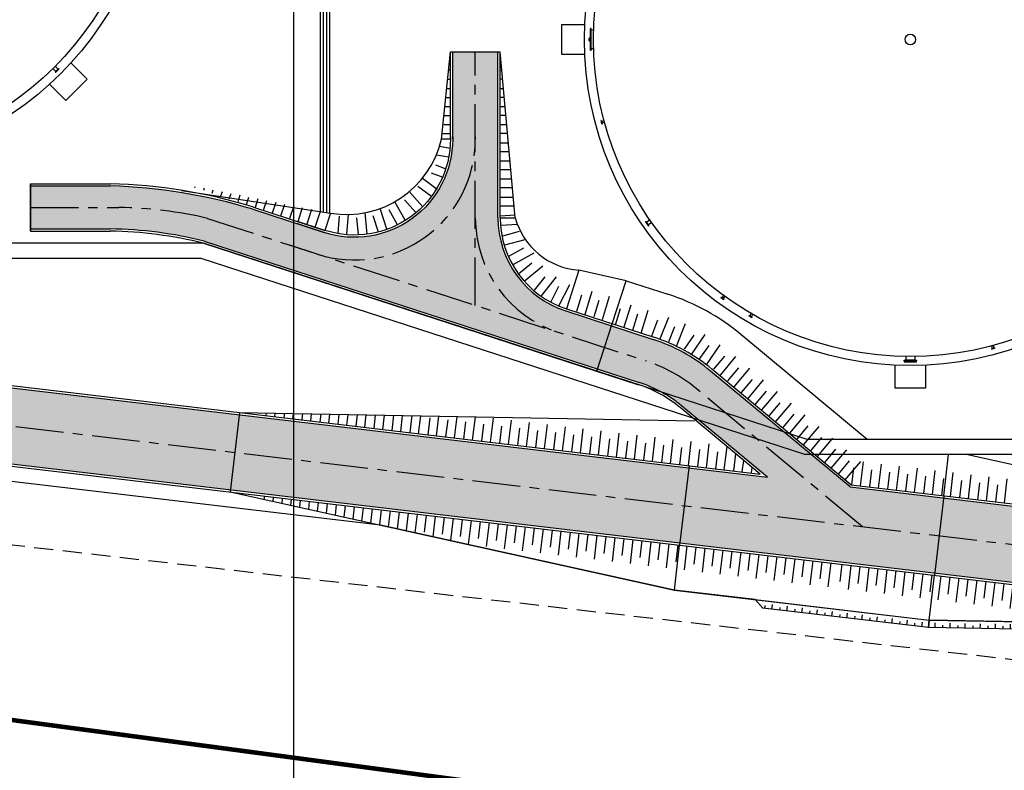
# Model space of a CAD drawing. Units: feet. Extents: x 296 to 1462, y -78 to 694.
# Drawn here: x 1028 to 1093, y 35 to 85 of the extents above; entities that cross this region are included whole.
import ezdxf

# ---------------------------------------------------------------- set-up
doc = ezdxf.new("R2010")
doc.units = ezdxf.units.FT
doc.header["$LTSCALE"] = 0.1
doc.header["$PDMODE"] = 34
doc.header["$PDSIZE"] = 5
for name, pattern in [('CENTER', [50.800000000000004, 31.75, -6.35, 6.35, -6.35]), ('DASHDOT', [25.4, 12.7, -6.35, 0, -6.35]), ('DASHED', [19.049999999999997, 12.7, -6.35]), ('PHANTOM', [63.50000000000001, 31.75, -6.35, 6.35, -6.35, 6.35, -6.35])]:
    doc.linetypes.add(name, pattern=pattern)
doc.layers.get('0').update_dxf_attribs({"linetype": 'CONTINUOUS'})
doc.layers.get('DEFPOINTS').update_dxf_attribs({"linetype": 'CONTINUOUS'})
for name, color, linetype in [('A-01-ALV-3', 7, 'CONTINUOUS'), ('Edificios', 10, 'CONTINUOUS'), ('G-03', 8, 'CONTINUOUS'), ('G-10', 7, 'CONTINUOUS'), ('P-10-EQUIPOS', 4, 'CONTINUOUS'), ('P-50-DUTO_600_M', 2, 'CONTINUOUS'), ('S-22-oleduto-exist', 8, 'PHANTOM'), ('S-25_caminho', 6, 'CONTINUOUS'), ('S-26B eje', 3, 'CENTER'), ('S-302(Taludes)', 9, 'CONTINUOUS'), ('S-303(Dique_Tierra)', 8, 'CONTINUOUS'), ('S-31-suportes', 253, 'CONTINUOUS'), ('S-32-camaras', 8, 'CONTINUOUS')]:
    doc.layers.add(name, color=color, linetype=linetype)
doc.styles.add('ARIAL', font='ARIAL.TTF')
doc.styles.add('ROMANS', font='romans')
doc.dimstyles.new('Dim_Civil-2009', dxfattribs={"dimtxt": 2, "dimasz": 2, "dimexe": 0.5, "dimexo": 1, "dimgap": 0.8, "dimtad": 1, "dimtxsty": 'ROMANS', "dimcen": 0.09, "dimclrd": 256, "dimclre": 256, "dimclrt": 256, "dimadec": 0, "dimazin": 0, "dimtfac": 1, "dimtofl": 0, "dimtmove": 0, "dimatfit": 3, "dimfxl": 0, "dimtolj": 1, "dimtzin": 0, "dimlwd": -1, "dimarcsym": 0})
pattern_1 = [(7.016709298534877e-15, (1012.385725127206, -144.7727180137779), (1.944094690169723e-19, -0.0015875), [])]

# ---------------------------------------------------------------- blocks, each defined once
blk = doc.blocks.new('_Oblique')
at = {"color": 0, "linetype": 'ByBlock', "lineweight": -2}
blk.add_line((-0.5, -0.5), (0.5, 0.5), dxfattribs=at)
blk = doc.blocks.new('*D49')
at = {"layer": 'DEFPOINTS', "color": 0}
for p in [(1030.931519239403, 110.695058701867), (999.8542206306296, 82.44259843411106)]:
    blk.add_point(p, dxfattribs=at)
at = {"layer": 'G-10'}
blk.add_line((1023.991717621647, 104.3860653771896), (1030.931519239403, 110.695058701867), dxfattribs=at)
at = {"layer": 'G-10', "rotation": 42.27406311904706}
blk.add_blockref('_Oblique', (1030.931519239403, 110.695058701867), dxfattribs=at)
at = {"layer": 'G-10', "insert": (1024.611965176787, 106.7589295907069), "char_height": 1, "attachment_point": 5, "rotation": 42.27406311904707, "style": 'ARIAL'}
blk.add_mtext('\\A1;∅42', dxfattribs=at)
blk = doc.blocks.new('*D50')
at = {"layer": 'DEFPOINTS', "color": 0}
for p in [(1102.531519239642, 97.69505870186731), (1071.454220630869, 69.44259843411135)]:
    blk.add_point(p, dxfattribs=at)
at = {"layer": 'G-10'}
blk.add_line((1095.591717621886, 91.38606537718988), (1102.531519239642, 97.69505870186731), dxfattribs=at)
at = {"layer": 'G-10', "rotation": 42.27406311904706}
blk.add_blockref('_Oblique', (1102.531519239642, 97.69505870186731), dxfattribs=at)
at = {"layer": 'G-10', "insert": (1096.211965177026, 93.75892959070723), "char_height": 1, "attachment_point": 5, "rotation": 42.27406311904707, "style": 'ARIAL'}
blk.add_mtext('\\A1;∅42', dxfattribs=at)

msp = doc.modelspace()

# ---------------------------------------------------------------- hatches: boundary and pattern name
at = {"layer": 'A-01-ALV-3'}
msp.add_hatch(color=8, dxfattribs=at).paths.add_polyline_path([(1041.838055179607, 72.76269084527183, 0.05569272350839576), (1033.970881117698, 73.86503240023706), (1028.68398231733, 73.86503240023706), (1028.683982317329, 71.01927508373461), (1033.97140316621, 71.01927508373458, -0.05733065435900019), (1040.192749848104, 70.21312871189645), (1040.51049463846, 70.10986165503076)])
at = {"layer": 'Edificios'}
h = msp.add_hatch(color=8, dxfattribs=at)
edge = h.paths.add_edge_path()
edge.add_line((1041.868260300714, 72.8230489415585), (1040.510494638476, 70.10986165506374))
edge.add_line((1040.510494638476, 70.10986165506374), (1069.029188516832, 60.84128614459831))
edge.add_arc((1066.401956901962, 52.75749656038549), 8.49999999999976, 50.283725491747475, 71.99583839408592, ccw=False)
edge.add_line((1071.833340748457, 59.29585029141214), (1077.522856718518, 54.56959251989946))
edge.add_line((1077.522856718518, 54.56959251989946), (972.5145169486549, 66.97483832174427))
edge.add_arc((973.3928699350175, 74.42322714291544), 7.499999999999981, 180.0000000000002, 263.2744430866669, ccw=False)
edge.add_line((965.8928699350175, 74.42322714291541), (965.8928699350174, 102.883452109401))
edge.add_line((965.8928699350174, 102.883452109401), (960.892869935018, 102.883452109401))
edge.add_line((960.892869935018, 102.883452109401), (960.8928699350179, 74.4232271429155))
edge.add_arc((973.3928699350178, 74.42322714291544), 12.49999999999998, 179.9999999999997, 263.2534158563249)
edge.add_line((971.924392528097, 62.00978386132098), (1075.082649355729, 49.82482075797208))
edge.add_line((1075.082649355729, 49.82482075797208), (1080.356360244689, 56.1158769723595))
edge.add_line((1080.356360244689, 56.1158769723595), (1073.750299753103, 61.60350454942159))
edge.add_arc((1066.401956901962, 52.75749656038482), 11.50000000000031, 50.28372549174949, 71.99583839408825)
edge.add_line((1069.956446733844, 63.69438835079114), (1064.151741751398, 65.58091747008615))
edge.add_arc((1066.160801221592, 71.76263891683743), 6.500000000000088, 180.0000000000007, 251.9958383940864, ccw=False)
edge.add_line((1059.660801221592, 71.76263891683735), (1059.660801221592, 82.74711879083449))
edge.add_line((1059.660801221592, 82.74711879083449), (1056.660801221592, 82.74711879083449))
edge.add_line((1056.660801221592, 82.74711879083449), (1056.660801221592, 76.96263891683736))
edge.add_arc((1050.160801221592, 76.9626389168374), 6.50000000000008, 251.9958383940862, 359.9999999999996, ccw=False)
edge.add_line((1048.151741751398, 70.78091747008622), (1041.868260300714, 72.8230489415585))
msp.add_hatch(color=8, dxfattribs=at).paths.add_polyline_path([(1105.907651650787, 51.21633163660715), (1082.996169372312, 53.92299826872414), (1080.356360244689, 56.11587697235956), (1075.082649355729, 49.82482075797208), (1104.684579468078, 46.32826665460453)])
at = {"layer": 'P-10-EQUIPOS'}
for points in [[(1065.831011147821, 84.18782856799703), (1065.831011147821, 84.17830356799095), (1065.821486147818, 84.18782856799703)], [(1065.785446516448, 83.65982856799701), (1065.789911147819, 83.66442393693364), (1065.789911147819, 83.65982856799701)], [(1065.789911147819, 83.64382856799693), (1065.789911147819, 83.6392331990603), (1065.785446516448, 83.64382856799693)], [(1065.789911147819, 83.4984239369337), (1065.789911147819, 83.49382856799707), (1065.785446516448, 83.49382856799707)], [(1065.785446516448, 83.47782856798199), (1065.789911147819, 83.47782856798199), (1065.789911147819, 83.47323319904535)], [(1065.831011147821, 82.95935356800305), (1065.831011147821, 82.94982856799697), (1065.821486147818, 82.94982856799697)]]:
    msp.add_hatch(color=256, dxfattribs=at).paths.add_polyline_path(points)
h = msp.add_hatch(dxfattribs=at)
h.set_pattern_fill('LINE', color=256, scale=0.0005, angle=180, style=0)
h.set_pattern_definition(pattern_1)
h.paths.add_polyline_path([(1065.785446516448, 83.65982856799701), (1065.789911147819, 83.65982856799701), (1065.789911147819, 83.64382856799693), (1065.785446516448, 83.64382856799693)])
h = msp.add_hatch(dxfattribs=at)
h.set_pattern_fill('LINE', color=256, scale=0.0005, angle=180, style=0)
h.set_pattern_definition(pattern_1)
h.paths.add_polyline_path([(1065.785446516448, 83.49382856799707), (1065.789911147819, 83.49382856799707), (1065.789911147819, 83.47782856798199), (1065.785446516448, 83.47782856798199)])
at = {"layer": 'S-302(Taludes)'}
h = msp.add_hatch(dxfattribs=at)
h.set_pattern_fill('JIS_STN_1E', color=256, scale=0.9999999999999999, angle=218.3017879253028, style=0)
h.set_pattern_definition([(263.3017879253027, (826.4012511760454, 331.2736678350377), (0.9931742897866673, -0.1166397449703532), []), (263.3017879253027, (825.8479974700135, 330.8367063530259), (0.9931742897866673, -0.1166397449703532), [0.9999999999999982, -0.4999999999999991])])
h.paths.add_polyline_path([(1076.897373509501, 46.25308335339736), (1077.220255925104, 45.88922940328035), (1088.201328105704, 44.59959728954385), (1088.239085495249, 44.9210972084187)])
h = msp.add_hatch(dxfattribs=at)
h.set_pattern_fill('JIS_STN_1E', color=256, scale=0.9999999999999999, angle=223.960816149189, style=0)
h.set_pattern_definition([(268.9608161491889, (819.2829364982686, 303.7003886713821), (0.9998355258645384, -0.01813618535365176), []), (268.9608161491889, (818.7754671347273, 303.211001457545), (0.9998355258645384, -0.01813618535365176), [0.9999999999999996, -0.4999999999999998])])
h.paths.add_polyline_path([(1088.223315640588, 44.92296117041303), (1088.201328105704, 44.59959728954425), (1108.075493265355, 44.23909645339631), (1108.081364120229, 44.562752677444)])
at = {"layer": 'S-303(Dique_Tierra)'}
h = msp.add_hatch(dxfattribs=at)
h.set_pattern_fill('JIS_STN_1E', color=256, scale=1.2, angle=135.0000000000127, style=0)
h.set_pattern_definition([(359.9999999999894, (1002.568990535101, -574.8676613872972), (-2.657873920952625e-13, -1.2), []), (359.9999999999894, (1003.167202871985, -574.2694490504136), (-2.657873920952625e-13, -1.2), [1.2, -0.5999999999999998])])
h.paths.add_polyline_path([(1055.984196417351, 76.96263891679126), (1056.503751322163, 76.96263891679126), (1056.503751322164, 82.66967931214526)])
h = msp.add_hatch(dxfattribs=at)
h.set_pattern_fill('JIS_STN_1E', color=256, scale=1.2, angle=135.0000000000127, style=0)
h.set_pattern_definition([(180.0000000000105, (1113.752611908132, -574.8676613872972), (2.657873920952625e-13, -1.2), []), (180.0000000000105, (1113.154399571248, -574.2694490504136), (2.657873920952625e-13, -1.2), [1.2, -0.5999999999999998])])
h.paths.add_polyline_path([(1060.780432647747, 72.09622190525482), (1059.817851121068, 82.66967931214526), (1059.81785112107, 72.19425459359854)])
h = msp.add_hatch(dxfattribs=at)
h.set_pattern_fill('JIS_STN_1E', color=256, scale=1.199999999999999, angle=484.5250934515821, style=0)
h.set_pattern_definition([(349.5250934515797, (886.7415388097936, -545.1157021769727), (-0.218165854097418, -1.18000155089133), []), (349.5250934515797, (887.4385396353714, -544.6362171937411), (-0.218165854097418, -1.18000155089133), [1.199999999999997, -0.5999999999999986])])
edge = h.paths.add_edge_path()
edge.add_arc((1049.635780392198, 78.41728332180912), 6.441418846394018, 335.1677162957071, 346.1848965653255)
edge.add_line((1055.890857800894, 76.87914049167017), (1056.571755732953, 76.78824779978237))
edge.add_line((1056.571755732953, 76.78824779978237), (1056.338729232069, 75.5278689307824))
edge.add_line((1056.338729232069, 75.5278689307824), (1055.481632037166, 75.71212245788485))
h = msp.add_hatch(dxfattribs=at)
h.set_pattern_fill('JIS_STN_1E', color=256, scale=1.199999999999999, angle=474.9243381081639, style=0)
h.set_pattern_definition([(339.9243381081614, (785.1753965396683, -509.4681642452457), (-0.4119129060274014, -1.127088176607341), []), (339.9243381081614, (785.9426044014265, -509.1116420203325), (-0.4119129060274014, -1.127088176607341), [1.199999999999997, -0.5999999999999986])])
edge = h.paths.add_edge_path()
edge.add_arc((1049.782034638521, 78.16373160431891), 6.441418846394018, 325.5669609522889, 336.5841412219073)
edge.add_line((1055.692968276671, 75.60389952387527), (1056.349170200495, 75.40071854422575))
edge.add_line((1056.349170200495, 75.40071854422575), (1055.909199318903, 74.19685731182096))
edge.add_line((1055.909199318903, 74.19685731182096), (1055.09483689062, 74.52147832032324))
h = msp.add_hatch(dxfattribs=at)
h.set_pattern_fill('JIS_STN_1E', color=256, scale=1.2, angle=458.2519458067173, style=0)
h.set_pattern_definition([(323.251945806715, (628.3017093569295, -408.4856181277128), (-0.7179568668698799, -0.9615289581257471), []), (323.251945806715, (629.1389503070413, -408.364194936121), (-0.7179568668698799, -0.9615289581257471), [1.199999999999998, -0.5999999999999991])])
edge = h.paths.add_edge_path()
edge.add_arc((1049.635780392198, 78.41728332180907), 6.441418846394019, 313.8292667394644, 324.4040936731964)
edge.add_line((1054.873570853753, 74.66795967139876), (1055.873843966497, 73.99639737366897))
edge.add_line((1055.873843966497, 73.99639737366897), (1055.106982547397, 72.96937263811856))
edge.add_line((1055.106982547397, 72.96937263811856), (1054.096538690413, 73.77040133927619))
h = msp.add_hatch(dxfattribs=at)
h.set_pattern_fill('JIS_STN_1E', color=256, scale=1.2, angle=206.8701618761712, style=0)
h.set_pattern_definition([(251.870161876169, (1668.76105657031, -75.50751280349385), (1.140424572828094, -0.3734056690649721), []), (251.870161876169, (1668.006396631436, -75.88987961253918), (1.140424572828094, -0.3734056690649721), [1.199999999999999, -0.5999999999999996])])
h.paths.add_polyline_path([(1048.306334813085, 72.11656960665374), (1038.928206442156, 73.96440135754426), (1048.029616374619, 70.98435502546772)])
h = msp.add_hatch(dxfattribs=at)
h.set_pattern_fill('JIS_STN_1E', color=256, scale=1.2, angle=447.0639254883088, style=0)
h.set_pattern_definition([(312.0639254883064, (541.9111998193043, -317.5627008206347), (-0.890877368665816, -0.8039511888162557), []), (312.0639254883064, (542.7560892792951, -317.6060344149547), (-0.890877368665816, -0.8039511888162557), [1.199999999999998, -0.5999999999999991])])
edge = h.paths.add_edge_path()
edge.add_arc((1049.635780392198, 78.41728332180912), 6.441418846394019, 302.6851663482878, 313.1813946914195)
edge.add_line((1054.043710018122, 73.72025945902323), (1054.973265460841, 72.78860553877479))
edge.add_line((1054.973265460841, 72.78860553877479), (1054.021704838324, 71.92989218426607))
edge.add_line((1054.021704838324, 71.92989218426607), (1053.114291105329, 72.9958591571347))
h = msp.add_hatch(dxfattribs=at)
h.set_pattern_fill('JIS_STN_1E', color=256, scale=1.2, angle=422.2979666042433, style=0)
h.set_pattern_definition([(287.2979666042409, (423.2862296710719, -68.38508201092782), (-1.145725623087077, -0.3568091879446603), []), (287.2979666042409, (424.0352587215357, -68.77836496448816), (-1.145725623087077, -0.3568091879446603), [1.199999999999998, -0.5999999999999991])])
edge = h.paths.add_edge_path()
edge.add_arc((1049.635780392198, 78.41728332180912), 6.441418846394019, 282.8860827962676, 293.2850051174125)
edge.add_line((1052.182106257387, 72.50051888987923), (1052.683303745199, 71.13605876632033))
edge.add_line((1052.683303745199, 71.13605876632033), (1051.459535552759, 70.7549450631978))
edge.add_line((1051.459535552759, 70.7549450631978), (1051.072302716588, 72.13808907682755))
h = msp.add_hatch(dxfattribs=at)
h.set_pattern_fill('JIS_STN_1E', color=256, scale=1.2, angle=434.0029442338359, style=0)
h.set_pattern_definition([(299.0029442338335, (465.8618198002073, -192.4958412639002), (-1.049513751934894, -0.5818254759801602), []), (299.0029442338335, (466.675059176692, -192.7289886776433), (-1.049513751934894, -0.5818254759801602), [1.199999999999998, -0.5999999999999991])])
edge = h.paths.add_edge_path()
edge.add_arc((1049.635780392198, 78.41728332180918), 6.441418846394018, 292.3718131257551, 302.7970470528936)
edge.add_line((1053.124870809519, 73.00266193020286), (1053.865717157731, 71.81125714478856))
edge.add_line((1053.865717157731, 71.81125714478856), (1052.744714431366, 71.18979988075586))
edge.add_line((1052.744714431366, 71.18979988075586), (1052.08748422366, 72.46068823086375))
h = msp.add_hatch(dxfattribs=at)
h.set_pattern_fill('JIS_STN_1E', color=256, scale=1.2, angle=400.3660373318141, style=0)
h.set_pattern_definition([(265.3660373318117, (414.1081214126748, 176.3059723547139), (-1.196077397516903, 0.09694771348099253), []), (265.3660373318117, (414.6560488600298, 175.6613860436311), (-1.196077397516903, 0.09694771348099253), [1.199999999999998, -0.5999999999999989])])
edge = h.paths.add_edge_path()
edge.add_arc((1049.635780392198, 78.41728332180912), 6.441418846394019, 263.6942455819855, 274.202958727779)
edge.add_line((1050.107870033447, 71.99318742236113), (1050.06644378429, 70.64690845985217))
edge.add_line((1050.06644378429, 70.64690845985217), (1048.788894041766, 70.75045989109981))
edge.add_line((1048.788894041766, 70.75045989109981), (1048.928292708569, 72.01483551396302))
h = msp.add_hatch(dxfattribs=at)
h.set_pattern_fill('JIS_STN_1E', color=256, scale=1.2, angle=409.9140817951392, style=0)
h.set_pattern_definition([(274.9140817951367, (406.7298347614151, 69.42054240162315), (-1.19558912744014, -0.1027941552177158), []), (274.9140817951367, (407.3770921761566, 68.87577287323319), (-1.19558912744014, -0.1027941552177158), [1.199999999999996, -0.5999999999999978])])
edge = h.paths.add_edge_path()
edge.add_arc((1049.989208828891, 78.47989282874886), 6.441418846394019, 270.5021979871635, 280.9011203083085)
edge.add_line((1051.207375456114, 72.15470928809168), (1051.404288440311, 70.71450943139587))
edge.add_line((1051.404288440311, 70.71450943139587), (1050.127260227006, 70.60471332053885))
edge.add_line((1050.127260227006, 70.60471332053879), (1050.045667196101, 72.03872141296955))
h = msp.add_hatch(dxfattribs=at)
h.set_pattern_fill('JIS_STN_1E', color=256, scale=1.2, angle=318.3010196102961, style=0)
h.set_pattern_definition([(183.3010196102937, (1076.730103609964, 715.3136549448745), (-0.06909815159859811, 1.198008950486455), []), (183.3010196102937, (1076.167329970684, 714.6819890276905), (-0.06909815159859811, 1.198008950486455), [1.199999999999998, -0.5999999999999991])])
edge = h.paths.add_edge_path()
edge.add_line((1060.810801221616, 71.76263891679133), (1060.774104175485, 72.16573688145758))
edge.add_line((1060.774104175485, 72.16573688145758), (1059.802471913108, 72.13785888158031))
edge.add_line((1059.802471913108, 72.13785888158031), (1059.876276773869, 70.85824601588081))
edge.add_line((1059.876276773869, 70.85824601588081), (1061.092685813745, 70.98979950835007))
edge.add_arc((1065.350125843883, 72.9804803236201), 4.69985166984103, 195.0180524347438, 205.0597067717701, ccw=False)
h = msp.add_hatch(dxfattribs=at)
h.set_pattern_fill('JIS_STN_1E', color=256, scale=1.199999999999999, angle=329.8000283175022, style=0)
h.set_pattern_definition([(194.8000283174998, (948.2679459479755, 704.443464238949), (-0.3065354829268029, 1.160187914825366), []), (194.8000283174998, (947.8423914344985, 703.7122875461723), (-0.3065354829268029, 1.160187914825366), [1.199999999999996, -0.5999999999999978])])
edge = h.paths.add_edge_path()
edge.add_arc((1065.350125843883, 72.98048032362027), 4.699851669841031, 203.9451251098309, 218.8756506134376)
edge.add_line((1061.691244564432, 70.0307017723751), (1060.225224121803, 69.56363825550687))
edge.add_line((1060.225224121803, 69.56363825550687), (1059.897808581555, 70.80285385722408))
edge.add_line((1059.897808581555, 70.80285385722408), (1061.054768836819, 71.07299142447368))
h = msp.add_hatch(dxfattribs=at)
h.set_pattern_fill('JIS_STN_1E', color=256, scale=1.2, angle=344.0523309084759, style=0)
h.set_pattern_definition([(209.0523309084736, (796.0492277386784, 656.0785419388567), (-0.5827298986838226, 1.0490118517824), []), (209.0523309084736, (795.8167813913369, 655.265101900742), (-0.5827298986838226, 1.0490118517824), [1.199999999999998, -0.5999999999999991])])
h.paths.add_polyline_path([(1061.661806760868, 70.15965036963928), (1060.240640491023, 69.42315179534404), (1060.863063783671, 68.30268515670417), (1062.22277429616, 69.1498144331004)])
h = msp.add_hatch(dxfattribs=at)
h.set_pattern_fill('JIS_STN_1E', color=256, scale=1.2, angle=354.5632220134583, style=0)
h.set_pattern_definition([(219.5632220134559, (694.0736825140161, 596.8499187072965), (-0.7643151220283684, 0.9251066934352812), []), (219.5632220134559, (693.9935262626143, 596.0077245637872), (-0.7643151220283684, 0.9251066934352812), [1.199999999999998, -0.5999999999999991])])
h.paths.add_polyline_path([(1062.114093674165, 69.21629071758286), (1060.85112807564, 68.23289780860614), (1061.667505501868, 67.24477628698992), (1062.849865034377, 68.32573263420545)])
h = msp.add_hatch(dxfattribs=at)
h.set_pattern_fill('JIS_STN_1E', color=256, scale=1.2, angle=366.7849796479471, style=0)
h.set_pattern_definition([(231.7849796479447, (591.4915600025151, 506.1157687783069), (-0.9428336970825889, 0.7423372681238467), []), (231.7849796479447, (591.5915095336022, 505.2756937273526), (-0.9428336970825889, 0.7423372681238467), [1.199999999999998, -0.5999999999999991])])
h.paths.add_polyline_path([(1062.888447578869, 68.3533171954357), (1061.862286663194, 67.1248476225021), (1062.869342686032, 66.33194509986754), (1063.79607064135, 67.63870291428162)])
h = msp.add_hatch(dxfattribs=at)
h.set_pattern_fill('JIS_STN_1E', color=256, scale=1.2, angle=377.720244811998, style=0)
h.set_pattern_definition([(242.7202448119957, (517.820509800458, 408.1072427903805), (-1.066535082940475, 0.5500026516819285), []), (242.7202448119957, (518.0780065277745, 407.3013821104726), (-1.066535082940475, 0.5500026516819285), [1.199999999999998, -0.5999999999999991])])
h.paths.add_polyline_path([(1063.701286357273, 67.71751407012749), (1062.926798755569, 66.31668835959488), (1064.065982242718, 65.72922157232648), (1064.727991110421, 67.18805156508876)])
h = msp.add_hatch(dxfattribs=at)
h.set_pattern_fill('JIS_STN_1E', color=256, scale=1.2, angle=388.0182216450918, style=0)
h.set_pattern_definition([(253.0182216450896, (468.3316968056624, 304.1133390853363), (-1.147677227882062, 0.3504810702462341), []), (253.0182216450896, (468.7291072860078, 303.3664917715485), (-1.147677227882062, 0.3504810702462341), [1.199999999999998, -0.5999999999999992])])
h.paths.add_polyline_path([(1066.98394636325, 64.90148804844051), (1067.374499810951, 66.45516391334547), (1065.302241948848, 67.08799615545269), (1064.834933855187, 65.55775985160966)])
h = msp.add_hatch(dxfattribs=at)
h.set_pattern_fill('JIS_STN_1E', color=256, scale=1.2, angle=388.0182216450918, style=0)
h.set_pattern_definition([(253.0182216450896, (470.9059521700642, 303.2022260347792), (-1.147677227882062, 0.3504810702462341), []), (253.0182216450896, (471.3033626504096, 302.4553787209913), (-1.147677227882062, 0.3504810702462341), [1.199999999999998, -0.5999999999999992])])
h.paths.add_polyline_path([(1069.558201727652, 63.99037499788341), (1069.948755175353, 65.54405086278837), (1067.87649731325, 66.17688310489558), (1067.409189219589, 64.64664680105255)])
h = msp.add_hatch(dxfattribs=at)
h.set_pattern_fill('JIS_STN_1E', color=256, scale=1.2, angle=383.4081959568852, style=0)
h.set_pattern_definition([(248.4081959568828, (494.400736098527, 349.654577860786), (-1.115794962335435, 0.4415898572508926), []), (248.4081959568828, (494.7368342747368, 348.8782055171591), (-1.115794962335435, 0.4415898572508926), [1.199999999999998, -0.5999999999999992])])
h.paths.add_polyline_path([(1071.889988179364, 63.10093662066384), (1072.404152239903, 64.61819599451849), (1070.389461325925, 65.41553520390733), (1069.80067484959, 63.92780858745977)])
h = msp.add_hatch(dxfattribs=at)
h.set_pattern_fill('JIS_STN_1E', color=256, scale=1.2, angle=370.4702546920062, style=0)
h.set_pattern_definition([(235.4702546920039, (575.1540329923007, 470.3651578065169), (-0.9885984309127231, 0.6802008103471363), []), (235.4702546920039, (575.3077723767074, 469.5332442282634), (-0.9885984309127231, 0.6802008103471363), [1.199999999999999, -0.5999999999999993])])
h.paths.add_polyline_path([(1073.824562517021, 61.78893656941074), (1074.665381196604, 63.15255845129889), (1072.880357654138, 64.3807360632672), (1071.973423240342, 63.06260482204993)])
h = msp.add_hatch(dxfattribs=at)
h.set_pattern_fill('JIS_STN_1E', color=256, scale=1.2, angle=184.9684705292595, style=0)
h.set_pattern_definition([(229.9684705292573, (1604.345528677704, -313.3928715030806), (0.9188287266939078, -0.7718508735513949), []), (229.9684705292573, (1603.502707515551, -313.4661414739129), (0.9188287266939078, -0.7718508735513949), [1.2, -0.5999999999999998])])
h.paths.add_polyline_path([(1074.864276413374, 63.0416522514555), (1073.887477492702, 61.77258341858271), (1083.058918543515, 54.06822614160973), (1083.993878307936, 55.37244144777299)])
h = msp.add_hatch(dxfattribs=at)
h.set_pattern_fill('JIS_STN_1E', color=256, scale=1.2, angle=218.2625433966292, style=0)
h.set_pattern_definition([(263.2625433966271, (1710.216840087242, 34.28663163804697), (1.191712997836545, -0.1407839862606295), []), (263.2625433966271, (1709.552576641619, 33.76273272145204), (1.191712997836545, -0.1407839862606295), [1.2, -0.5999999999999999])])
h.paths.add_polyline_path([(1058.610099949858, 58.56603570518462), (1044.202396310773, 58.82428450722961), (1044.182903154442, 58.65927818523443), (1077.037218685218, 54.77800684332067), (1074.776179745115, 56.65624269301117)])
h = msp.add_hatch(dxfattribs=at)
h.set_pattern_fill('JIS_STN_1E', color=256, scale=1.2, angle=218.2625433966291, style=0)
h.set_pattern_definition([(263.2625433966269, (1749.039224200634, 29.70031765007298), (1.191712997836545, -0.1407839862606327), []), (263.2625433966269, (1748.374960755011, 29.17641873347804), (1.191712997836545, -0.1407839862606327), [1.199999999999997, -0.5999999999999985])])
h.paths.add_polyline_path([(1119.001576224149, 49.82051326397391), (1103.299781565851, 53.28658374482046), (1083.192999249515, 55.66191486104441), (1083.005287267834, 54.07296419726225)])
h = msp.add_hatch(dxfattribs=at)
h.set_pattern_fill('JIS_STN_1E', color=256, scale=1.2, angle=218.2625433966292, style=0)
h.set_pattern_definition([(83.2625433966281, (1697.483855755516, -78.16407277319524), (1.191712997836537, -0.1407839862606989), []), (83.2625433966281, (1696.959956838921, -77.4998093275724), (1.191712997836537, -0.1407839862606989), [1.2, -0.6])])
h.paths.add_polyline_path([(1044.079216868113, 53.11347847234845), (1057.612341209973, 50.12635934783179), (1081.631354163328, 47.28885367678652), (1081.819066145009, 48.8778043405689), (1044.105169858717, 53.33316621565427)])
h = msp.add_hatch(dxfattribs=at)
h.set_pattern_fill('JIS_STN_1E', color=256, scale=1.2, angle=218.2625433966291, style=0)
h.set_pattern_definition([(83.29962323276736, (1735.848597324173, -82.26709730484725), (1.191803858772269, -0.1400127216203201), []), (83.29962323276736, (1735.324268629115, -81.60317304746616), (1.191803858772269, -0.1400127216203201), [1.199999999999999, -0.5999999999999996])])
h.paths.add_polyline_path([(1118.383981274242, 44.57811571320065), (1102.306579526293, 44.85588019002779), (1082.198264188953, 47.21819839940144), (1082.38494781778, 48.80727021109794)])

# ---------------------------------------------------------------- linework, layer by layer
msp.add_line((1028.683982317329, 74.01503240023709), (1028.683982317329, 70.86927508373458))
at = {"layer": 'G-03'}
msp.add_line((1046.12860393685, -77.86273138804563), (1046.128603936849, 496.1372686119541), dxfattribs=at)
at = {"layer": 'P-10-EQUIPOS'}
for p, q in [((1065.789911147817, 82.84432856798935), (1065.789911147817, 84.29332856798828)), ((1065.80896114782, 84.29332856798828), (1065.789911147817, 84.29332856798828)), ((1065.80896114782, 82.84432856798935), (1065.80896114782, 84.29332856798828)), ((1065.811961147817, 82.84432856798935), (1065.811961147817, 84.29332856798828)), ((1065.831011147819, 84.29332856798828), (1065.811961147817, 84.29332856798828)), ((1065.831011147819, 84.18782856799498), (1065.811961147817, 84.18782856799498)), ((1065.831011147819, 84.17830356799368), (1065.821486147818, 84.18782856799498)), ((1065.831011147819, 82.84432856798935), (1065.831011147819, 84.29332856798828)), ((1065.831011147819, 82.94982856799447), (1065.831011147819, 84.18782856799498)), ((1066.001994798663, 84.18782856799498), (1065.831011147819, 84.18782856799498)), ((1065.69891114782, 83.5038285679866), (1065.69891114782, 83.63382856799126)), ((1065.714911147817, 83.5038285679866), (1065.714911147817, 83.63382856799126)), ((1065.724911147815, 83.65982856799201), (1065.789911147817, 83.65982856799201)), ((1065.724911147815, 83.64382856798875), (1065.789911147817, 83.64382856798875)), ((1065.785446516447, 83.65982856799201), (1065.789911147817, 83.66442393692978)), ((1065.785446516447, 83.64382856798875), (1065.785446516447, 83.65982856799201)), ((1065.785446516447, 83.64382856798875), (1065.789911147817, 83.6392331990512)), ((1065.789911147817, 83.64382856798875), (1065.789911147817, 83.65982856799201)), ((1066.00113851893, 84.17830356799368), (1065.831011147819, 84.17830356799368)), ((1065.724911147815, 83.49382856798888), (1065.789911147817, 83.49382856798888)), ((1065.724911147815, 83.47782856798563), (1065.789911147817, 83.47782856798563)), ((1065.785446516447, 83.49382856798888), (1065.789911147817, 83.49842393692643)), ((1065.785446516447, 83.47782856798563), (1065.785446516447, 83.49382856798888)), ((1065.785446516447, 83.47782856798563), (1065.789911147817, 83.47323319904808)), ((1065.789911147817, 83.47782856798563), (1065.789911147817, 83.49382856798888)), ((1065.831011147819, 82.94982856799447), (1065.811961147817, 82.94982856799447)), ((1065.831011147819, 82.95935356799578), (1065.821486147818, 82.94982856799447)), ((1066.00113851893, 82.95935356799578), (1065.831011147819, 82.95935356799578)), ((1066.001994798663, 82.94982856799447), (1065.831011147819, 82.94982856799447)), ((1065.80896114782, 82.84432856798935), (1065.789911147817, 82.84432856798935)), ((1065.831011147819, 82.84432856798935), (1065.811961147817, 82.84432856798935)), ((1030.164446739925, 81.64232466731983), (1030.345314574646, 81.46145683259795)), ((1030.555254577981, 81.64891084029034), (1030.312787662712, 81.40644392502156)), ((1030.319373835683, 81.79725176307784), (1030.500241670404, 81.61638392835596)), ((1030.333010916654, 81.38622067107974), (1030.575477831923, 81.62868758634852)), ((1030.509787611951, 81.62592986990194), (1030.335768633101, 81.45191089105197)), ((1030.521030609772, 81.61468687208094), (1030.509787611951, 81.62592986990194)), ((1030.555254577981, 81.64891084029034), (1030.575477831923, 81.62868758634852)), ((1030.312787662712, 81.40644392502156), (1030.333010916654, 81.38622067107974)), ((1030.335768633101, 81.45191089105197), (1030.347011630922, 81.44066789323097)), ((1066.508660447571, 78.1991579389213), (1066.48547822774, 78.192946281839)), ((1066.48547822774, 78.192946281839), (1066.545006608113, 77.97078334179218)), ((1066.508660447571, 78.1991579389213), (1066.568188827945, 77.97699499887472)), ((1066.529777094172, 78.15512287066531), (1066.521083761736, 78.15279349925947)), ((1066.529777094172, 78.15512287066531), (1066.564458846216, 78.02568880994261)), ((1066.693749619013, 78.18870641447336), (1066.532365284623, 78.1454636124023)), ((1066.568188827945, 77.97699499887472), (1066.545006608113, 77.97078334179218)), ((1066.564458846216, 78.02568880994261), (1066.55576551378, 78.02335943853666)), ((1066.723254990155, 78.07859087027646), (1066.561870655765, 78.03534806820574)), ((1069.470019460354, 71.50849837778458), (1069.446591711887, 71.49209409170498)), ((1069.446591711887, 71.49209409170498), (1069.643271071912, 71.2112068557185)), ((1069.666698820379, 71.22761114179798), (1069.470019460354, 71.50849837778458)), ((1069.510805077377, 71.47797128417892), (1069.497780559873, 71.46885141884093)), ((1069.651962238363, 71.27637796607951), (1069.510805077377, 71.47797128417892)), ((1069.728075775071, 71.61362540758785), (1069.518548359268, 71.46691273158126)), ((1069.638937720859, 71.26725810074151), (1069.651962238363, 71.27637796607951)), ((1069.666698820379, 71.22761114179798), (1069.643271071912, 71.2112068557185)), ((1069.853746372276, 71.43414919468398), (1069.644218956473, 71.28743651867751)), ((1074.603311137905, 66.61303802885436), (1074.505105531301, 66.47786960743497)), ((1074.452892478357, 66.50467999911893), (1074.438785632302, 66.48526359125412)), ((1074.438785632302, 66.48526359125412), (1074.624859541008, 66.35007298322648)), ((1074.452892478357, 66.50467999911893), (1074.638966387063, 66.36948939109152)), ((1074.497015361357, 66.48374745995807), (1074.491725294087, 66.47646630700888)), ((1074.497015361357, 66.48374745995807), (1074.605423638604, 66.404984236151)), ((1074.695539075264, 66.54603051009303), (1074.59733346866, 66.4108620886741)), ((1074.605423638604, 66.404984236151), (1074.600133571333, 66.39770308320158)), ((1074.638966387063, 66.36948939109152), (1074.624859541008, 66.35007298322648)), ((1076.30527701382, 65.28737461744981), (1076.29327701382, 65.26659000775919)), ((1076.29327701382, 65.26659000775919), (1076.49246285669, 65.15159000775884)), ((1076.30527701382, 65.28737461744981), (1076.50446285669, 65.17237461744992)), ((1076.351346233201, 65.27116884608381), (1076.346846233201, 65.2633746174497)), ((1076.351346233201, 65.27116884608381), (1076.467393637309, 65.20416884608403)), ((1076.443545165882, 65.41086208189006), (1076.360006487239, 65.2661688460837)), ((1076.542272061913, 65.35386208189016), (1076.458733383271, 65.20916884608403)), ((1076.467393637309, 65.20416884608403), (1076.462893637309, 65.19637461744992)), ((1076.50446285669, 65.17237461744992), (1076.49246285669, 65.15159000775884)), ((1092.362540564323, 63.08461908030483), (1092.584703504369, 63.14414746067871)), ((1092.362540564323, 63.08461908030483), (1092.368752221405, 63.06143686047403)), ((1092.368752221405, 63.06143686047403), (1092.590915161452, 63.12096524084745)), ((1092.372992088771, 63.26970825174737), (1092.416234890842, 63.10832391735732)), ((1092.406575632579, 63.10573572690635), (1092.536009693301, 63.14041747895044)), ((1092.406575632579, 63.10573572690635), (1092.408905003985, 63.09704239446967)), ((1092.483107632968, 63.29921362288906), (1092.526350435038, 63.13782928849912)), ((1092.536009693301, 63.14041747895044), (1092.538339064707, 63.13172414651365)), ((1092.584703504369, 63.14414746067871), (1092.590915161452, 63.12096524084745))]:
    msp.add_line(p, q, dxfattribs=at)
for points in [[(1086.661069935255, 62.31864066164064), (1086.661069935255, 62.35364066164061), (1087.324669935255, 62.35364066164061), (1087.324669935255, 62.31864066164064), (1087.399269935255, 62.31864066164064), (1087.399269935255, 62.27104066164065), (1086.586469935255, 62.27104066164065), (1086.586469935255, 62.31864066164064)], [(1086.586469935255, 62.22024066164067), (1087.399269935255, 62.22024066164067), (1087.399269935255, 62.26784066164066), (1086.586469935255, 62.26784066164066)]]:
    msp.add_lwpolyline(points, close=True, dxfattribs=at)
for points in [[(1086.661069935255, 62.31864066164064), (1087.324669935255, 62.31864066164064)], [(1086.688069935255, 62.57104066164061), (1086.688069935255, 62.35364066164061)], [(1087.297669935255, 62.57104066164061), (1087.297669935255, 62.35364066164061)]]:
    msp.add_lwpolyline(points, dxfattribs=at)
for centre, radius in [((1015.392869935016, 96.56882856798916), 21), ((1086.992869935255, 83.56882856798916), 21), ((1086.992869935255, 83.56882856798916), 0.34925)]:
    msp.add_circle(centre, radius, dxfattribs=at)
for centre, radius, start, end in [((1065.724911147815, 83.63382856799126), 0.026, 90, 180), ((1065.724911147815, 83.63382856799126), 0.01, 90, 180), ((1065.724911147815, 83.5038285679866), 0.026, 180, 270), ((1065.724911147815, 83.5038285679866), 0.01, 180, 270)]:
    msp.add_arc(centre, radius, start, end, dxfattribs=at)
at = {"layer": 'P-50-DUTO_600_M', "linetype": 'DASHDOT'}
msp.add_lwpolyline([(947.7559873281573, 70.14536956677719, 0.406, 0.3, 0.3757738835295444), (968.573379006114, 46.35732626203139, 0.3, 0.3, 0), (1070.95834380782, 32.65921596117244, 0.3, 0.3, 0), (1129.536264319847, 26.68975481222313, 0.3, 0.3, 0), (1385.314029059784, -4.058256161624684, 0.3, 0.3, 0)], format="xyseb", dxfattribs=at)
at = {"layer": 'S-22-oleduto-exist', "linetype": 'DASHED'}
msp.add_lwpolyline([(1124.824178066688, 38.9191556310326), (1009.592514596784, 52.11031126914156), (901.9365617387177, 69.69142038848639)], dxfattribs=at)
at = {"layer": 'S-25_caminho'}
for p, q in [((1028.683982317329, 70.86927508373458), (1028.683982317329, 74.01503240023709)), ((972.5111410896154, 66.97523713156), (1077.522856718542, 54.56959251985336)), ((972.528739087898, 67.12420125628955), (1077.037218685218, 54.77800684332055)), ((971.9246228768598, 62.00975665268322), (1118.233640639392, 44.72786339519502)), ((971.9070273304774, 61.86079223831695), (1118.212761898308, 44.57928678891631)), ((1082.996169372336, 53.92299826867804), (1118.983980677764, 49.67154884958751)), ((1083.057862604391, 54.06675316702768), (1119.001578676047, 49.82051297431707))]:
    msp.add_line(p, q, dxfattribs=at)
for points in [[(1056.510801221616, 76.96263891679126), (1056.510801221616, 82.74711879078842)], [(1056.510801221616, 82.74711879078842), (1059.810801221616, 82.74711879078842)], [(1056.660801221616, 76.96263891679126), (1056.660801221616, 82.74711879078842)], [(1059.660801221616, 71.76263891679133), (1059.660801221616, 82.74711879078842)], [(1059.810801221616, 71.76263891679133), (1059.810801221616, 82.74711879078842)], [(1028.683982317329, 74.01503240023709), (1033.972481762971, 74.01503240023706)], [(1028.683982317329, 73.86503240023706), (1033.971403055101, 73.86503240023706)], [(1043.45331246197, 72.46563004544822), (1048.198104662273, 70.92357258034968)], [(1043.406949551119, 72.32297493513863), (1048.151741751422, 70.78091747004004)], [(1028.683982317329, 71.01927508373461), (1033.97140316621, 71.01927508373458)], [(1028.683982317329, 70.86927508373458), (1033.970327410254, 70.86927508373458)], [(1040.151448578804, 70.06882856808281), (1068.982825606005, 60.69863103424257)], [(1040.192749848104, 70.21312871189642), (1069.029188516855, 60.84128614455221)], [(1064.151741751422, 65.58091747004005), (1069.956446733868, 63.69438835074504)], [(1064.198104662273, 65.7235725803497), (1070.002809644719, 63.83704346105469)], [(1082.996169372336, 53.92299826867804), (1073.750299753127, 61.60350454937549)], [(1083.057862604391, 54.06675316702768), (1073.846147703359, 61.71888726227598)], [(1077.037218685218, 54.77800684332055), (1071.737492798249, 59.1804675784656)], [(1077.522856718542, 54.56959251985336), (1071.833340748481, 59.29585029136604)]]:
    msp.add_lwpolyline(points, dxfattribs=at)
for points in [[(1056.660801221616, 77.11995129242263), (1056.660801221616, 76.96263891679126, -0.5095483223600377), (1048.151741751422, 70.78091747004004), (1046.328350129633, 71.3735197471214)], [(1056.510801221616, 77.11995129242263), (1056.510801221616, 76.96263891679126, -0.5095483223600374), (1048.198104662273, 70.92357258034968), (1046.374713040484, 71.516174857431)]]:
    msp.add_lwpolyline(points, format="xyb", dxfattribs=at)
for centre, radius, start, end in [((1032.971496767527, 38.1083082051918), 35.77068764002029, 73.03832562680273, 88.39991278975461), ((1032.970792161182, 38.10425134612146), 35.92474882271218, 73.03478575920758, 88.40221496871904), ((1066.160801221616, 71.76263891679133), 6.500000000000028, 180, 251.9958383940871), ((1066.160801221616, 71.76263891679133), 6.350000000000028, 180, 251.9958383940871), ((1033.578293340196, 43.57613753562622), 27.29595295885544, 76.06561151514056, 89.17706958337907), ((1033.578293340196, 43.5761375356264), 27.44595295885522, 76.05447037449527, 89.17706958337907), ((1066.401956901986, 52.75749656033929), 11.5, 50.28372549174691, 71.99583839408706), ((1066.401956901986, 52.75749656033929), 11.65, 50.28372549174691, 71.99583839408706), ((1066.401956901986, 52.75749656033929), 8.349999999999996, 50.28372549174691, 71.99583839408706), ((1066.401956901986, 52.75749656033929), 8.499999999999996, 50.28372549174691, 71.99583839408706)]:
    msp.add_arc(centre, radius, start, end, dxfattribs=at)
at = {"layer": 'S-26B eje'}
msp.add_line((972.2178819832377, 64.49249689212161), (1119.23330473902, 47.09786969897962), dxfattribs=at)
for points in [[(1058.160801221616, 65.95074257886597), (1058.160801221616, 82.74711879078842)], [(1083.820980785302, 51.28779863072816), (1072.791820250804, 60.44967742037079)]]:
    msp.add_lwpolyline(points, dxfattribs=at)
for points in [[(1058.160801221616, 77.11995129242263), (1058.160801221616, 76.96263891679126, -0.5095483223600376), (1047.688112642916, 69.3543663669436), (1045.864721021127, 69.94696864402499)], [(1028.683982317329, 72.44215374198583), (1034.532219259555, 72.44215374198583, -0.05420718311805947), (1040.421265558808, 71.7160916692786), (1069.492817625362, 62.26783724764863)]]:
    msp.add_lwpolyline(points, format="xyb", dxfattribs=at)
for centre, radius, start, end in [((1066.160801221616, 71.76263891679133), 8.000000000000028, 180, 251.9958383940871), ((1066.401956901986, 52.75749656033929), 9.999999999999996, 50.28372549174691, 71.99583839408706)]:
    msp.add_arc(centre, radius, start, end, dxfattribs=at)
at = {"layer": 'S-302(Taludes)'}
for points in [[(1076.713587424744, 46.46019061500039), (1071.352648040843, 47.0935095583514), (1051.880926771868, 51.3914343775229), (987.4634088029811, 59.01321098280937)], [(1071.352648040843, 47.0935095583514), (1088.235276349843, 45.09906650351087)], [(1077.22116500291, 45.88820496981862), (1076.713590189327, 46.46018749961183), (1088.235289940623, 45.09906350068411), (1088.201328105704, 44.59959728954385), (1077.22116500291, 45.88820496981862)], [(1108.109486301754, 44.73856209856763), (1108.075493265355, 44.23909645339631), (1088.201328105704, 44.59959728954385), (1088.235308852705, 45.09934163482404), (1108.109486301828, 44.73856209856626)]]:
    msp.add_lwpolyline(points, dxfattribs=at)
at = {"layer": 'S-303(Dique_Tierra)'}
for points in [[(1039.993026910371, 69.06882856808284), (971.6928699350408, 69.06882856808284), (971.692869935041, 124.0688285680835), (1050.193111055158, 124.0688285680835), (1065.193111055158, 111.0688285680835), (1127.692869935041, 111.0688285680835), (1127.692869935041, 56.06882856808284), (1079.993026910371, 56.06882856808284)], [(1040.151448578804, 70.06882856808284), (972.6928699350408, 70.06882856808284), (972.692869935041, 123.0688285680835), (1049.820077728906, 123.0688285680835), (1064.820077728905, 110.0688285680835), (1126.692869935041, 110.0688285680835), (1126.692869935041, 57.06882856808284), (1080.151448578804, 57.06882856808284)]]:
    msp.add_lwpolyline(points, close=True, dxfattribs=at)
for points in [[(1047.89286993514, 72.19803719796047), (1047.89286993673, 123.0688285685186)], [(1047.892869927259, 72.19803719951332), (1047.892869935042, 123.0688285685186), (1048.492869935042, 123.0688285686379), (1048.492869927009, 72.0798154172748)], [(1048.092869935426, 72.1586299371416), (1048.092869937103, 123.0688285685583)], [(1048.292869937142, 123.0688285685981), (1048.292869935463, 72.11922267637163)], [(1048.492869936719, 123.0203333829095), (1048.492869935039, 72.07981541569262)], [(1055.910801221616, 76.96263891679126), (1056.510801221616, 82.74711879078842)], [(1060.810801221616, 71.76263891679133), (1059.810801221616, 82.74711879078842)], [(1056.510801221616, 76.96263891679126), (1055.910801221616, 76.96263891679126)], [(1038.685861956412, 73.57149757712466), (1048.569007949078, 72.0648134628268)], [(1048.569007949078, 72.0648134628268), (1048.198104662273, 70.92357258034968)], [(1059.810801221616, 71.76263891679133), (1060.810801221616, 71.76263891679133)], [(1065.032637057584, 68.29136456592323), (1064.198104662273, 65.7235725803497)], [(1068.166800540607, 67.58820754661281), (1065.032637057584, 68.29136456592323)], [(1067.239542323595, 64.73510534041998), (1068.166800540607, 67.58820754661281)], [(1068.166800540607, 67.58820754661281), (1070.930067861731, 66.69014566724752)], [(1066.219558284881, 61.5966929136078), (1067.239542323595, 64.73510534041992)], [(1084.138870551284, 57.06882856808284), (1075.763106708004, 64.02654152028543)], [(1042.53333131161, 58.85420142163639), (1041.911752316915, 53.59189532931691)], [(1042.53333131161, 58.85420142163639), (1072.678202834694, 58.31387402778876)], [(1089.2087512742, 53.34011292096739), (1089.53111032111, 56.06882856808284)], [(1119.001576224149, 49.82051326397396), (1090.695814870601, 56.06882856808284)], [(1072.32615626156, 55.33460176464303), (1071.704635190176, 50.07278605278401)], [(1041.911752316915, 53.59189532931691), (1071.352675224524, 47.09350355819265)], [(1089.2087512742, 53.34011292096739), (1088.587268818357, 48.0786241294154)], [(1071.352675224524, 47.09350355819265), (1071.704635190176, 50.07278605278401)], [(1088.235308852705, 45.09934163482404), (1088.587268818357, 48.0786241294154)], [(1118.379279716054, 44.55213268205671), (1088.235308852705, 45.09934163482404)]]:
    msp.add_lwpolyline(points, dxfattribs=at)
for centre, radius, start, end in [((1049.635780392198, 78.41728332180918), 6.441418846394025, 260.4672457792955, 346.9485037535625), ((1065.350125843883, 72.98048032362016), 4.69985166984103, 195.018052434741, 266.1265519521421), ((1066.401956901986, 52.75749656033929), 14.65, 50.28372549174691, 71.99583839408706)]:
    msp.add_arc(centre, radius, start, end, dxfattribs=at)
at = {"layer": 'S-31-suportes'}
for centre in [(1015.392869935017, 96.56882856798916), (1086.992869935255, 83.56882856798927)]:
    msp.add_circle(centre, 21.6, dxfattribs=at)
at = {"layer": 'S-32-camaras'}
for points in [[(1065.416030500343, 82.56882856798904), (1063.892869935255, 82.56882856798904), (1063.892869935255, 84.56882856798882), (1065.416030500342, 84.56882856798904)], [(1031.357106197202, 82.01880586817396), (1032.43414336161, 80.9417687037647), (1031.019929799237, 79.52755514139159), (1029.942892634828, 80.60459230580096)], [(1087.992869935255, 61.99198913307657), (1087.992869935255, 60.46882856798936), (1085.992869935255, 60.46882856798936), (1085.992869935255, 61.9919891330768)]]:
    msp.add_lwpolyline(points, dxfattribs=at)

# ---------------------------------------------------------------- dimensions: what is measured, and where the dimension line sits
at = {"layer": 'G-10'}
for p1, p2, picture, middle in [((999.8542206306296, 82.44259843411106), (1030.931519239403, 110.695058701867), '*D49', (1025.512371250707, 105.7684959023422)), ((1071.454220630869, 69.44259843411135), (1102.531519239642, 97.69505870186731), '*D50', (1097.112371250946, 92.76849590234247))]:
    dim = msp.add_diameter_dim_2p(p1=p1, p2=p2, dimstyle='Dim_Civil-2009', override={"dimtxt": 1, "dimasz": 1, "dimtxsty": 'ARIAL', "dimblk1": 'Oblique', "dimblk2": 'Oblique', "dimsah": 1}, dxfattribs=at)
    dim.commit()
    dim.dimension.update_dxf_attribs({"geometry": picture, "text_midpoint": middle, "dimtype": 163})

doc.saveas('drawing.dxf')
